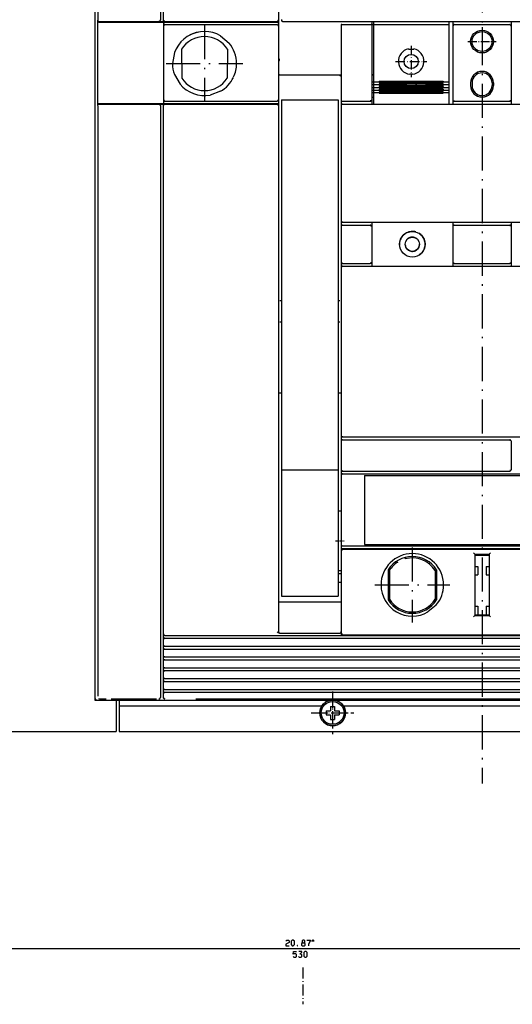
# Model space of a CAD drawing. Extents: x -1310 to 688, y 228 to 1473.
# Drawn here: x -377 to -204, y 830 to 1177 of the extents above; entities that cross this region are included whole.
import ezdxf

# ---------------------------------------------------------------- set-up
doc = ezdxf.new("R2010")
doc.units = 0
doc.linetypes.add('DASHDOT', pattern=[18.5, 12, -3, 0.5, -3])
doc.layers.get('0').update_dxf_attribs({"linetype": 'CONTINUOUS'})

msp = doc.modelspace()

# ---------------------------------------------------------------- linework, layer by layer
at = {"color": 7, "linetype": 'DASHDOT'}
for p, q in [((-214.6, 1357.54), (-214.6, 908.04)), ((-312.1, 1174.62), (-312.1, 1147.62)), ((-325.6, 1161.12), (-298.6, 1161.12)), ((-253, 1154.7), (-226, 1154.7)), ((-253, 1153.73), (-226, 1153.73)), ((-253, 1152.77), (-226, 1152.77)), ((-253, 1151.83), (-226, 1151.83)), ((-253, 1150.91), (-226, 1150.91)), ((-239.1, 991.07), (-239.1, 964.67)), ((-252.3, 977.87), (-225.9, 977.87))]:
    msp.add_line(p, q, dxfattribs=at)
at = {"color": 7}
for p, q in [((-350.6, 1297.37), (-350.6, 937.37)), ((-350.6, 1296.57), (-350.6, 938.17)), ((-349.6, 1214.65), (-349.6, 1176.37)), ((-327.6, 1197.59), (-327.6, 1176.37)), ((-349.71, 1176.37), (-349.71, 1146.37)), ((-349.7, 1175.17), (-349.7, 1147.57)), ((-346.7, 1175.67), (-326.5, 1175.67)), ((-326.5, 1175.67), (-286.1, 1175.67)), ((-326.5, 1174.37), (-326.5, 1148.37)), ((-326.1, 1175.87), (-286.6, 1175.87)), ((-326, 1174.87), (-286.6, 1174.87)), ((-286.1, 1174.37), (-286.1, 1148.37)), ((-284.6, 1175.87), (-103.1, 1175.87)), ((-264.1, 1174.67), (-264.1, 1148.37)), ((-253.35, 1174.67), (-253.35, 1148.37)), ((-252.75, 1174.87), (-226.25, 1174.87)), ((-252.75, 1173.41), (-252.75, 1150.07)), ((-226.25, 1173.41), (-226.25, 1150.07)), ((-224.85, 1174.37), (-224.85, 1148.37)), ((-204.35, 1174.37), (-204.35, 1148.37)), ((-285.6, 1157.17), (-264.1, 1157.17)), ((-250.75, 1154.97), (-228.25, 1154.97)), ((-250.75, 1154.44), (-228.25, 1154.44)), ((-250.75, 1154.01), (-228.25, 1154.01)), ((-250.75, 1153.47), (-228.25, 1153.47)), ((-250.75, 1153.06), (-228.25, 1153.06)), ((-250.75, 1152.54), (-228.25, 1152.54)), ((-250.75, 1152.12), (-228.25, 1152.12)), ((-250.75, 1151.61), (-228.25, 1151.61)), ((-250.75, 1151.2), (-228.25, 1151.2)), ((-250.75, 1150.68), (-228.25, 1150.68)), ((-349.6, 1146.26), (-349.6, 938.72)), ((-346.7, 1147.07), (-326.5, 1147.07)), ((-327.6, 1146.37), (-327.6, 938.61)), ((-326.6, 1146.37), (-326.6, 960.62)), ((-326.5, 1147.07), (-286.1, 1147.07)), ((-326.1, 1146.87), (-286.6, 1146.87)), ((-326, 1147.87), (-286.6, 1147.87)), ((-286.1, 1146.37), (-286.1, 961.37)), ((-285.1, 1148.37), (-265.1, 1148.37)), ((-285.1, 1147.37), (-285.1, 1018.37)), ((-265.1, 1147.37), (-265.1, 1018.37)), ((-264.1, 1146.37), (-264.1, 1105.87)), ((-263.6, 1146.87), (-103.1, 1146.87)), ((-253.35, 1105.36), (-227.17, 1105.36)), ((-241.61, 1105.37), (-204.35, 1105.36)), ((-204.35, 1105.36), (-175.85, 1105.36)), ((-264.1, 1089.37), (-264.1, 1030.37)), ((-253.35, 1089.86), (-224.85, 1089.86)), ((-224.85, 1089.87), (-204.35, 1089.87)), ((-204.35, 1089.86), (-175.85, 1089.86)), ((-263.6, 1029.87), (-103.1, 1029.87)), ((-263.6, 1028.87), (-204.85, 1028.87)), ((-285.1, 1018.37), (-265.1, 1018.37)), ((-285.1, 1018.37), (-285.1, 990.8)), ((-265.1, 1018.37), (-265.1, 990.8)), ((-263.6, 1017.87), (-204.85, 1017.87)), ((-264.1, 1016.37), (-264.1, 992.12)), ((-255.85, 1016.37), (-255.85, 992.12)), ((-255.85, 1016.37), (-175.85, 1016.37)), ((-255.84, 1016.87), (-175.86, 1016.87)), ((-263.61, 990.62), (-103.07, 990.62)), ((-263.6, 990.37), (-103.1, 990.37)), ((-255.85, 992.12), (-175.85, 992.12)), ((-255.84, 991.62), (-175.86, 991.62)), ((-264.1, 989.87), (-264.1, 961.37)), ((-217.1, 988.62), (-217.1, 967.12)), ((-212.1, 988.62), (-212.1, 967.12)), ((-285.1, 973.9), (-265.1, 973.9)), ((-285.6, 971.87), (-264.6, 971.87)), ((-326.1, 960.12), (-264.1, 960.12)), ((-326.1, 959.12), (-103.1, 959.12)), ((-285.75, 960.87), (-264.6, 960.87)), ((-264.1, 960.12), (-103.07, 960.12)), ((-263.6, 960.37), (-103.1, 960.37)), ((-326.1, 956.32), (-103.1, 956.32)), ((-326.1, 955.32), (-103.1, 955.32)), ((-326.1, 952.52), (-103.1, 952.52)), ((-326.1, 951.52), (-103.1, 951.52)), ((-326.1, 948.72), (-103.1, 948.72)), ((-326.1, 947.72), (-103.1, 947.72)), ((-326.1, 944.92), (-103.1, 944.92)), ((-326.1, 943.92), (-103.1, 943.92)), ((-326.1, 941.12), (-103.1, 941.12)), ((-326.1, 940.12), (-103.1, 940.12)), ((-342.1, 937.37), (-87.1, 937.37)), ((-342.1, 937.37), (-87.1, 937.37)), ((-342.1, 935.37), (-270.84, 935.37)), ((-315.13, 937.83), (-259.25, 937.85)), ((-263.36, 935.37), (-165.84, 935.37)), ((-259.25, 937.85), (-214.6, 937.85)), ((-214.6, 937.85), (-169.94, 937.85)), ((-532.6, 926.37), (-343.1, 926.37)), ((-342.1, 926.37), (-87.1, 926.37)), ((-342.1, 926.37), (-87.1, 926.37)), ((-542.6, 850.01), (-12.6, 850.01))]:
    msp.add_line(p, q, dxfattribs=at)
at = {"color": 7, "ltscale": 0.35}
for p, q in [((-326.6, 1190.37), (-326.6, 1176.37)), ((-286.1, 1190.37), (-286.1, 1176.37))]:
    msp.add_line(p, q, dxfattribs=at)
at = {"color": 7, "ltscale": 0.001471}
for p, q in [((-349.71, 1176.37), (-349.65, 1176.37)), ((-349.71, 1146.37), (-349.65, 1146.37))]:
    msp.add_line(p, q, dxfattribs=at)
at = {"color": 7, "ltscale": 0.001465}
for p, q in [((-349.21, 1175.87), (-349.15, 1175.87)), ((-349.21, 1146.87), (-349.15, 1146.87))]:
    msp.add_line(p, q, dxfattribs=at)
at = {"color": 7, "ltscale": 0.0625}
msp.add_line((-349.2, 1175.67), (-346.7, 1175.67), dxfattribs=at)
at = {"color": 7, "ltscale": 0.062489}
for p, q in [((-349.15, 1175.87), (-346.65, 1175.87)), ((-349.15, 1146.87), (-346.65, 1146.87))]:
    msp.add_line(p, q, dxfattribs=at)
at = {"color": 7, "ltscale": 0.004996}
for p, q in [((-346.91, 1175.87), (-346.91, 1175.67)), ((-346.84, 1175.87), (-346.84, 1175.67)), ((-326.6, 1175.87), (-326.6, 1175.67))]:
    msp.add_line(p, q, dxfattribs=at)
at = {"color": 7, "ltscale": 0.463928}
for p, q in [((-346.65, 1175.87), (-328.1, 1175.87)), ((-346.65, 1146.87), (-328.1, 1146.87))]:
    msp.add_line(p, q, dxfattribs=at)
at = {"color": 7, "ltscale": 0.007244}
msp.add_line((-327.85, 1176.01), (-328.1, 1175.87), dxfattribs=at)
at = {"color": 7, "ltscale": 0.0375}
for p, q in [((-328.1, 1175.87), (-326.6, 1175.87)), ((-286.1, 1176.37), (-286.1, 1174.87)), ((-253.35, 1148.37), (-253.35, 1146.87)), ((-204.35, 1148.37), (-204.35, 1146.87)), ((-264.1, 992.12), (-264.1, 990.62))]:
    msp.add_line(p, q, dxfattribs=at)
at = {"color": 7, "ltscale": 0.009394}
msp.add_line((-327.72, 1176.37), (-327.85, 1176.01), dxfattribs=at)
at = {"color": 7, "ltscale": 0.012503}
msp.add_line((-326.6, 1176.37), (-326.6, 1175.87), dxfattribs=at)
at = {"color": 7, "ltscale": 0.0125}
for p, q in [((-326.6, 1175.87), (-326.1, 1175.87)), ((-286.1, 1174.87), (-286.1, 1174.37)), ((-285.6, 1077.87), (-285.1, 1077.87)), ((-265.1, 1077.87), (-264.6, 1077.87)), ((-285.6, 1070.37), (-285.1, 1070.37)), ((-265.1, 1070.37), (-264.6, 1070.37)), ((-286.1, 1045.37), (-285.6, 1045.37)), ((-285.6, 1045.37), (-285.1, 1045.37)), ((-265.1, 1045.37), (-264.6, 1045.37)), ((-264.6, 1045.37), (-264.1, 1045.37)), ((-286.1, 971.87), (-285.6, 971.87)), ((-264.6, 971.87), (-264.1, 971.87)), ((-264.1, 960.62), (-264.1, 960.12))]:
    msp.add_line(p, q, dxfattribs=at)
at = {"color": 7, "ltscale": 0.032498}
for p, q in [((-326.5, 1175.67), (-326.5, 1174.37)), ((-286.1, 1148.37), (-286.1, 1147.07))]:
    msp.add_line(p, q, dxfattribs=at)
at = {"color": 7, "ltscale": 0.00912}
for p, q in [((-326.44, 1176.37), (-326.35, 1176.01)), ((-326.34, 1148.37), (-326.25, 1148.01))]:
    msp.add_line(p, q, dxfattribs=at)
at = {"color": 7, "ltscale": 0.009347}
for p, q in [((-326.25, 1174.72), (-326.37, 1174.37)), ((-326.35, 1146.72), (-326.47, 1146.37))]:
    msp.add_line(p, q, dxfattribs=at)
at = {"color": 7, "ltscale": 0.007375}
for p, q in [((-326.35, 1176.01), (-326.1, 1175.87)), ((-326.25, 1148.01), (-326, 1147.87)), ((-326.35, 960.26), (-326.1, 960.12))]:
    msp.add_line(p, q, dxfattribs=at)
at = {"color": 7, "ltscale": 0.007374}
msp.add_line((-326, 1174.87), (-326.25, 1174.72), dxfattribs=at)
at = {"color": 7, "ltscale": 0.007159}
msp.add_line((-286.35, 1176.01), (-286.6, 1175.87), dxfattribs=at)
at = {"color": 7, "ltscale": 0.012502}
msp.add_line((-286.6, 1175.87), (-286.1, 1175.87), dxfattribs=at)
at = {"color": 7, "ltscale": 0.007156}
for p, q in [((-286.6, 1174.87), (-286.35, 1174.72)), ((-286.6, 1146.87), (-286.35, 1146.72))]:
    msp.add_line(p, q, dxfattribs=at)
at = {"color": 7, "ltscale": 0.009428}
for p, q in [((-286.22, 1176.37), (-286.35, 1176.01)), ((-286.22, 1148.37), (-286.35, 1148.01))]:
    msp.add_line(p, q, dxfattribs=at)
at = {"color": 7, "ltscale": 0.009012}
for p, q in [((-286.35, 1174.72), (-286.28, 1174.37)), ((-286.35, 1146.72), (-286.28, 1146.37))]:
    msp.add_line(p, q, dxfattribs=at)
at = {"color": 7, "ltscale": 0.032501}
msp.add_line((-286.1, 1175.67), (-286.1, 1174.37), dxfattribs=at)
at = {"color": 7, "ltscale": 0.007501}
msp.add_line((-285.1, 1176.67), (-285.1, 1176.37), dxfattribs=at)
at = {"color": 7, "ltscale": 0.00535}
msp.add_line((-285.1, 1176.37), (-284.95, 1176.21), dxfattribs=at)
at = {"color": 7, "ltscale": 0.00351}
msp.add_line((-284.95, 1176.21), (-284.85, 1176.12), dxfattribs=at)
at = {"color": 7, "ltscale": 0.001222}
msp.add_line((-263.9, 1174.87), (-263.85, 1174.87), dxfattribs=at)
at = {"color": 7, "ltscale": 0.249899}
msp.add_line((-263.85, 1174.87), (-253.85, 1174.87), dxfattribs=at)
at = {"color": 7, "ltscale": 0.007629}
msp.add_line((-253.85, 1174.87), (-253.55, 1174.87), dxfattribs=at)
at = {"color": 7, "ltscale": 0.029996}
msp.add_line((-253.35, 1175.87), (-253.35, 1174.67), dxfattribs=at)
at = {"color": 7, "ltscale": 0.015}
for p, q in [((-253.35, 1174.87), (-252.75, 1174.87)), ((-253.35, 1149.37), (-252.75, 1149.37))]:
    msp.add_line(p, q, dxfattribs=at)
at = {"color": 7, "ltscale": 0.025}
for p, q in [((-252.75, 1175.87), (-252.75, 1174.87)), ((-226.25, 1175.87), (-226.25, 1174.87)), ((-218.6, 1154.37), (-218.6, 1153.37)), ((-218.1, 1154.37), (-218.1, 1153.37)), ((-211.1, 1154.37), (-211.1, 1153.37)), ((-210.6, 1154.37), (-210.6, 1153.37)), ((-285.1, 1148.37), (-285.1, 1147.37)), ((-265.1, 1148.37), (-265.1, 1147.37)), ((-265.1, 1003.87), (-264.1, 1003.87)), ((-217.1, 984.37), (-216.1, 984.37)), ((-213.1, 984.37), (-212.1, 984.37)), ((-265.1, 982.87), (-264.1, 982.87)), ((-265.1, 981.87), (-264.1, 981.87)), ((-217.1, 981.37), (-216.1, 981.37)), ((-213.1, 981.37), (-212.1, 981.37)), ((-265.1, 978.87), (-264.1, 978.87)), ((-217.1, 970.37), (-216.1, 970.37)), ((-213.1, 970.37), (-212.1, 970.37))]:
    msp.add_line(p, q, dxfattribs=at)
at = {"color": 7, "ltscale": 0.036539}
for p, q in [((-252.75, 1174.87), (-252.75, 1173.41)), ((-226.25, 1174.87), (-226.25, 1173.41))]:
    msp.add_line(p, q, dxfattribs=at)
at = {"color": 7, "ltscale": 0.037497}
for p, q in [((-224.85, 1175.87), (-224.85, 1174.37)), ((-204.35, 1175.87), (-204.35, 1174.37))]:
    msp.add_line(p, q, dxfattribs=at)
at = {"color": 7, "ltscale": 0.009393}
msp.add_line((-224.6, 1174.72), (-224.72, 1174.37), dxfattribs=at)
at = {"color": 7, "ltscale": 0.007254}
for p, q in [((-224.35, 1174.87), (-224.6, 1174.72)), ((-204.85, 1174.87), (-204.6, 1174.72))]:
    msp.add_line(p, q, dxfattribs=at)
at = {"color": 7, "ltscale": 0.4875}
for p, q in [((-224.35, 1174.87), (-204.85, 1174.87)), ((-224.35, 1147.87), (-204.85, 1147.87)), ((-224.35, 1104.37), (-204.85, 1104.37)), ((-224.35, 1090.87), (-204.85, 1090.87))]:
    msp.add_line(p, q, dxfattribs=at)
at = {"color": 7, "linetype": 'DASHDOT', "ltscale": 0.25}
msp.add_line((-214.6, 1173.87), (-214.6, 1163.87), dxfattribs=at)
at = {"color": 7, "ltscale": 0.009059}
msp.add_line((-204.6, 1174.72), (-204.52, 1174.37), dxfattribs=at)
at = {"color": 7, "ltscale": 0.097539}
msp.add_line((-306.47, 1170.86), (-303.5, 1168.33), dxfattribs=at)
at = {"color": 7, "ltscale": 0.165839}
msp.add_line((-286.1, 1169.17), (-286.1, 1162.53), dxfattribs=at)
at = {"color": 7, "linetype": 'DASHDOT', "ltscale": 0.275}
for p, q in [((-239.5, 1167.37), (-239.5, 1156.37)), ((-245, 1161.87), (-234, 1161.87)), ((-267.1, 938.37), (-267.1, 927.37)), ((-272.6, 932.87), (-261.6, 932.87))]:
    msp.add_line(p, q, dxfattribs=at)
at = {"color": 7, "linetype": 'DASHDOT', "ltscale": 0.249997}
msp.add_line((-219.6, 1168.87), (-209.6, 1168.87), dxfattribs=at)
at = {"color": 7, "linetype": 'DASHDOT', "ltscale": 0.225151}
msp.add_line((-219.1, 1168.87), (-210.09, 1168.87), dxfattribs=at)
at = {"color": 7, "ltscale": 0.097557}
msp.add_line((-322.64, 1164.96), (-323.35, 1161.12), dxfattribs=at)
at = {"color": 7, "ltscale": 0.254202}
for p, q in [((-320.15, 1166.16), (-320.1, 1155.99)), ((-304.05, 1166.16), (-304.1, 1155.99))]:
    msp.add_line(p, q, dxfattribs=at)
at = {"color": 7, "ltscale": 0.002153}
for p, q in [((-240.43, 1166.27), (-240.41, 1166.19)), ((-238.56, 1166.27), (-238.58, 1166.19))]:
    msp.add_line(p, q, dxfattribs=at)
at = {"color": 7, "ltscale": 0.045813}
msp.add_line((-240.41, 1166.19), (-238.58, 1166.19), dxfattribs=at)
at = {"color": 7, "ltscale": 0.012714}
msp.add_line((-285.59, 1162.53), (-286.1, 1162.53), dxfattribs=at)
at = {"color": 7, "ltscale": 0.097563}
msp.add_line((-322.67, 1157.27), (-320.69, 1153.9), dxfattribs=at)
at = {"color": 7, "ltscale": 0.020894}
msp.add_line((-252.75, 1157.37), (-253.35, 1156.79), dxfattribs=at)
at = {"color": 7, "ltscale": 0.001778}
for p, q in [((-240, 1157.47), (-240.01, 1157.4)), ((-239, 1157.47), (-238.99, 1157.4))]:
    msp.add_line(p, q, dxfattribs=at)
at = {"color": 7, "ltscale": 0.024987}
msp.add_line((-240, 1157.47), (-239, 1157.47), dxfattribs=at)
at = {"color": 7, "ltscale": 0.013287}
for p, q in [((-250.75, 1154.97), (-250.75, 1154.44)), ((-228.25, 1154.97), (-228.25, 1154.44))]:
    msp.add_line(p, q, dxfattribs=at)
at = {"color": 7, "ltscale": 0.013446}
for p, q in [((-250.75, 1154.01), (-250.75, 1153.47)), ((-228.25, 1154.01), (-228.25, 1153.47))]:
    msp.add_line(p, q, dxfattribs=at)
at = {"color": 7, "ltscale": 0.012994}
for p, q in [((-250.75, 1153.06), (-250.75, 1152.54)), ((-228.25, 1153.06), (-228.25, 1152.54))]:
    msp.add_line(p, q, dxfattribs=at)
at = {"color": 7, "ltscale": 0.097596}
msp.add_line((-306.48, 1151.39), (-310.14, 1150.04), dxfattribs=at)
at = {"color": 7, "ltscale": 0.034174}
for p, q in [((-252.75, 1150.07), (-252.75, 1148.7)), ((-226.25, 1150.07), (-226.25, 1148.7))]:
    msp.add_line(p, q, dxfattribs=at)
at = {"color": 7, "ltscale": 0.012839}
for p, q in [((-250.75, 1152.12), (-250.75, 1151.61)), ((-228.25, 1152.12), (-228.25, 1151.61))]:
    msp.add_line(p, q, dxfattribs=at)
at = {"color": 7, "ltscale": 0.013107}
for p, q in [((-250.75, 1151.2), (-250.75, 1150.68)), ((-228.25, 1151.2), (-228.25, 1150.68))]:
    msp.add_line(p, q, dxfattribs=at)
at = {"color": 7, "ltscale": 0.062499}
msp.add_line((-349.2, 1147.07), (-346.7, 1147.07), dxfattribs=at)
at = {"color": 7, "ltscale": 0.005005}
for p, q in [((-346.91, 1147.07), (-346.91, 1146.87)), ((-346.84, 1147.07), (-346.84, 1146.87)), ((-326.6, 1147.07), (-326.6, 1146.87))]:
    msp.add_line(p, q, dxfattribs=at)
at = {"color": 7, "ltscale": 0.007242}
msp.add_line((-328.1, 1146.87), (-327.85, 1146.72), dxfattribs=at)
at = {"color": 7, "ltscale": 0.05}
for p, q in [((-328.1, 1146.87), (-326.1, 1146.87)), ((-264.1, 1105.87), (-264.1, 1103.87)), ((-264.1, 1091.37), (-264.1, 1089.37)), ((-264.1, 1030.37), (-264.1, 1028.37)), ((-264.1, 1018.37), (-264.1, 1016.37)), ((-326.6, 960.62), (-326.6, 958.62)), ((-326.6, 956.82), (-326.6, 954.82)), ((-326.6, 953.02), (-326.6, 951.02)), ((-326.6, 949.22), (-326.6, 947.22)), ((-326.6, 945.42), (-326.6, 943.42)), ((-326.6, 941.62), (-326.6, 939.62)), ((-342.1, 937.37), (-342.1, 935.37))]:
    msp.add_line(p, q, dxfattribs=at)
at = {"color": 7, "ltscale": 0.009053}
msp.add_line((-327.85, 1146.72), (-327.77, 1146.37), dxfattribs=at)
at = {"color": 7, "ltscale": 0.032495}
msp.add_line((-326.5, 1148.37), (-326.5, 1147.07), dxfattribs=at)
at = {"color": 7, "ltscale": 0.007373}
msp.add_line((-326.1, 1146.87), (-326.35, 1146.72), dxfattribs=at)
at = {"color": 7, "ltscale": 0.007158}
msp.add_line((-286.35, 1148.01), (-286.6, 1147.87), dxfattribs=at)
at = {"color": 7, "ltscale": 0.017505}
msp.add_line((-286.1, 1147.07), (-286.1, 1146.37), dxfattribs=at)
at = {"color": 7, "ltscale": 0.00625}
for p, q in [((-264.1, 1148.37), (-264.1, 1148.12)), ((-252.6, 990.62), (-252.6, 990.37)), ((-241.6, 990.62), (-241.6, 990.37)), ((-252.6, 960.37), (-252.6, 960.12)), ((-241.6, 960.37), (-241.6, 960.12))]:
    msp.add_line(p, q, dxfattribs=at)
at = {"color": 7, "ltscale": 0.043753}
msp.add_line((-264.1, 1148.12), (-264.1, 1146.37), dxfattribs=at)
at = {"color": 7, "ltscale": 0.007172}
msp.add_line((-263.95, 1146.62), (-264.1, 1146.37), dxfattribs=at)
at = {"color": 7, "ltscale": 0.009304}
for p, q in [((-263.6, 1146.74), (-263.95, 1146.62)), ((-263.6, 1016.74), (-263.95, 1016.62))]:
    msp.add_line(p, q, dxfattribs=at)
at = {"color": 7, "ltscale": 0.25}
for p, q in [((-263.85, 1147.87), (-253.85, 1147.87)), ((-264.1, 1028.37), (-264.1, 1018.37)), ((-204.35, 1028.37), (-204.35, 1018.37))]:
    msp.add_line(p, q, dxfattribs=at)
at = {"color": 7, "ltscale": 0.000135}
for p, q in [((-263.6, 1146.87), (-263.6, 1146.87)), ((-263.6, 1104.37), (-263.6, 1104.37)), ((-263.6, 1089.87), (-263.6, 1089.87)), ((-263.6, 1028.87), (-263.6, 1028.87)), ((-263.6, 1016.87), (-263.6, 1016.87))]:
    msp.add_line(p, q, dxfattribs=at)
at = {"color": 7, "ltscale": 0.009462}
for p, q in [((-253.5, 1148.12), (-253.85, 1147.99)), ((-253.5, 1091.12), (-253.85, 1090.99))]:
    msp.add_line(p, q, dxfattribs=at)
at = {"color": 7, "ltscale": 0.007302}
for p, q in [((-253.35, 1148.37), (-253.5, 1148.12)), ((-253.5, 1104.12), (-253.35, 1103.87)), ((-253.35, 1091.37), (-253.5, 1091.12)), ((-263.85, 960.51), (-263.6, 960.37))]:
    msp.add_line(p, q, dxfattribs=at)
at = {"color": 7, "ltscale": 0.045822}
for p, q in [((-252.75, 1148.7), (-252.75, 1146.87)), ((-226.25, 1148.7), (-226.25, 1146.87))]:
    msp.add_line(p, q, dxfattribs=at)
at = {"color": 7, "ltscale": 0.007229}
for p, q in [((-224.85, 1148.37), (-224.7, 1148.12)), ((-204.35, 1148.37), (-204.49, 1148.12)), ((-224.7, 1104.12), (-224.85, 1103.87)), ((-204.49, 1104.12), (-204.35, 1103.87)), ((-224.85, 1091.37), (-224.7, 1091.12)), ((-204.35, 1091.37), (-204.49, 1091.12)), ((-204.49, 1028.62), (-204.35, 1028.37)), ((-204.35, 1018.37), (-204.49, 1018.12))]:
    msp.add_line(p, q, dxfattribs=at)
at = {"color": 7, "ltscale": 0.037503}
msp.add_line((-224.85, 1148.37), (-224.85, 1146.87), dxfattribs=at)
at = {"color": 7, "ltscale": 0.009029}
for p, q in [((-224.7, 1148.12), (-224.35, 1148.04)), ((-224.7, 1091.12), (-224.35, 1091.04)), ((-204.49, 1018.12), (-204.85, 1018.04))]:
    msp.add_line(p, q, dxfattribs=at)
at = {"color": 7, "ltscale": 0.009374}
for p, q in [((-204.49, 1148.12), (-204.85, 1147.99)), ((-204.49, 1091.12), (-204.85, 1090.99))]:
    msp.add_line(p, q, dxfattribs=at)
at = {"color": 7, "ltscale": 0.00717}
for p, q in [((-264.1, 1105.87), (-263.95, 1105.62)), ((-263.95, 1104.12), (-264.1, 1103.87)), ((-264.1, 1091.37), (-263.95, 1091.12)), ((-263.95, 1089.62), (-264.1, 1089.37)), ((-264.1, 1030.37), (-263.95, 1030.12)), ((-263.95, 1028.62), (-264.1, 1028.37)), ((-264.1, 1018.37), (-263.95, 1018.12))]:
    msp.add_line(p, q, dxfattribs=at)
at = {"color": 7, "ltscale": 0.008932}
for p, q in [((-263.95, 1105.62), (-263.61, 1105.54)), ((-263.95, 1091.12), (-263.61, 1091.04)), ((-263.95, 1030.12), (-263.61, 1030.04)), ((-263.95, 1018.12), (-263.61, 1018.04))]:
    msp.add_line(p, q, dxfattribs=at)
at = {"color": 7, "ltscale": 0.009305}
for p, q in [((-263.6, 1104.24), (-263.95, 1104.12)), ((-263.6, 1089.74), (-263.95, 1089.62)), ((-263.6, 1028.74), (-263.95, 1028.62))]:
    msp.add_line(p, q, dxfattribs=at)
at = {"color": 7, "ltscale": 0.25625}
for p, q in [((-263.6, 1105.37), (-253.35, 1105.36)), ((-263.6, 1089.87), (-253.35, 1089.87))]:
    msp.add_line(p, q, dxfattribs=at)
at = {"color": 7, "ltscale": 6.7e-05}
for p, q in [((-263.6, 1105.37), (-263.6, 1105.37)), ((-263.6, 1090.87), (-263.6, 1090.87)), ((-263.6, 1029.87), (-263.6, 1029.87)), ((-263.6, 1017.87), (-263.6, 1017.87))]:
    msp.add_line(p, q, dxfattribs=at)
at = {"color": 7, "ltscale": 0.24375}
for p, q in [((-263.6, 1104.37), (-253.85, 1104.37)), ((-263.6, 1090.87), (-253.85, 1090.87))]:
    msp.add_line(p, q, dxfattribs=at)
at = {"color": 7, "ltscale": 0.012113}
msp.add_line((-263.19, 1104.37), (-262.7, 1104.37), dxfattribs=at)
at = {"color": 7, "ltscale": 0.009152}
msp.add_line((-253.85, 1104.2), (-253.5, 1104.12), dxfattribs=at)
at = {"color": 7, "ltscale": 0.037421}
for p, q in [((-253.35, 1105.36), (-253.35, 1103.87)), ((-204.35, 1105.36), (-204.35, 1103.87))]:
    msp.add_line(p, q, dxfattribs=at)
at = {"color": 7, "ltscale": 0.037466}
msp.add_line((-224.85, 1105.37), (-224.85, 1103.87), dxfattribs=at)
at = {"color": 7, "ltscale": 0.009375}
for p, q in [((-224.35, 1104.24), (-224.7, 1104.12)), ((-204.85, 1028.74), (-204.49, 1028.62))]:
    msp.add_line(p, q, dxfattribs=at)
at = {"color": 7, "ltscale": 0.00903}
msp.add_line((-204.85, 1104.2), (-204.49, 1104.12), dxfattribs=at)
at = {"color": 7, "ltscale": 0.3125}
for p, q in [((-264.1, 1103.87), (-264.1, 1091.37)), ((-253.35, 1103.87), (-253.35, 1091.37)), ((-224.85, 1103.87), (-224.85, 1091.37)), ((-204.35, 1103.87), (-204.35, 1091.37))]:
    msp.add_line(p, q, dxfattribs=at)
at = {"color": 7, "ltscale": 0.009298}
msp.add_line((-243.6, 1097.61), (-243.58, 1097.24), dxfattribs=at)
at = {"color": 7, "ltscale": 4.3e-05}
msp.add_line((-235.97, 1100.62), (-235.97, 1100.62), dxfattribs=at)
at = {"color": 7, "ltscale": 0.037552}
for p, q in [((-253.35, 1091.37), (-253.35, 1089.87)), ((-204.35, 1091.37), (-204.35, 1089.87))]:
    msp.add_line(p, q, dxfattribs=at)
at = {"color": 7, "ltscale": 0.037564}
msp.add_line((-224.85, 1091.37), (-224.85, 1089.87), dxfattribs=at)
at = {"color": 7, "ltscale": 0.007171}
msp.add_line((-263.95, 1016.62), (-264.1, 1016.37), dxfattribs=at)
at = {"color": 7, "ltscale": 0.193976}
msp.add_line((-263.6, 1016.87), (-255.84, 1016.87), dxfattribs=at)
at = {"color": 7, "linetype": 'DASHDOT', "ltscale": 0.075}
msp.add_line((-266.1, 993.37), (-263.1, 993.37), dxfattribs=at)
at = {"color": 7, "ltscale": 0.422383}
for p, q in [((-285.1, 990.8), (-285.1, 973.9)), ((-265.1, 990.8), (-265.1, 973.9))]:
    msp.add_line(p, q, dxfattribs=at)
at = {"color": 7, "ltscale": 0.010142}
msp.add_line((-264.1, 992.12), (-263.93, 991.75), dxfattribs=at)
at = {"color": 7, "ltscale": 0.0075}
for p, q in [((-264.1, 990.62), (-264.1, 990.32)), ((-327.6, 938.61), (-327.6, 938.31))]:
    msp.add_line(p, q, dxfattribs=at)
at = {"color": 7, "ltscale": 0.012231}
msp.add_line((-264.1, 990.62), (-263.61, 990.62), dxfattribs=at)
at = {"color": 7, "ltscale": 0.01125}
msp.add_line((-264.1, 990.32), (-264.1, 989.87), dxfattribs=at)
at = {"color": 7, "ltscale": 0.009373}
msp.add_line((-263.85, 990.22), (-263.97, 989.87), dxfattribs=at)
at = {"color": 7, "ltscale": 0.007301}
msp.add_line((-263.6, 990.37), (-263.85, 990.22), dxfattribs=at)
at = {"color": 7, "ltscale": 0.194027}
msp.add_line((-263.6, 991.62), (-255.84, 991.62), dxfattribs=at)
at = {"color": 7, "ltscale": 0.009521}
msp.add_line((-241.6, 987.41), (-241.6, 987.03), dxfattribs=at)
at = {"color": 7, "ltscale": 0.125}
for p, q in [((-217.1, 988.62), (-212.1, 988.62)), ((-217.1, 988.37), (-212.1, 988.37)), ((-217.1, 967.37), (-212.1, 967.37)), ((-217.1, 967.12), (-212.1, 967.12))]:
    msp.add_line(p, q, dxfattribs=at)
at = {"color": 7, "ltscale": 0.263383}
msp.add_line((-247.6, 983.14), (-247.6, 972.6), dxfattribs=at)
at = {"color": 7, "ltscale": 0.018584}
msp.add_line((-244.96, 985.87), (-244.22, 985.87), dxfattribs=at)
at = {"color": 7, "ltscale": 0.263399}
msp.add_line((-230.6, 983.14), (-230.6, 972.6), dxfattribs=at)
at = {"color": 7, "ltscale": 0.075}
for p, q in [((-216.1, 984.37), (-216.1, 981.37)), ((-213.1, 984.37), (-213.1, 981.37)), ((-216.1, 970.37), (-216.1, 967.37)), ((-213.1, 970.37), (-213.1, 967.37))]:
    msp.add_line(p, q, dxfattribs=at)
at = {"color": 7, "ltscale": 0.252228}
for p, q in [((-247.15, 982.91), (-247.15, 972.82)), ((-231.05, 982.91), (-231.05, 972.82))]:
    msp.add_line(p, q, dxfattribs=at)
at = {"color": 7, "ltscale": 0.095053}
msp.add_line((-230.68, 970.78), (-233.6, 968.34), dxfattribs=at)
at = {"color": 7, "ltscale": 0.017689}
for p, q in [((-217.1, 967.12), (-217.6, 966.62)), ((-212.1, 967.12), (-211.6, 966.62))]:
    msp.add_line(p, q, dxfattribs=at)
at = {"color": 7, "ltscale": 0.00708}
for p, q in [((-326.46, 958.86), (-326.6, 958.62)), ((-326.6, 945.42), (-326.46, 945.17)), ((-326.46, 939.86), (-326.6, 939.62))]:
    msp.add_line(p, q, dxfattribs=at)
at = {"color": 7, "ltscale": 0.009344}
msp.add_line((-326.47, 960.62), (-326.35, 960.26), dxfattribs=at)
at = {"color": 7, "ltscale": 0.008774}
for p, q in [((-326.12, 958.95), (-326.46, 958.86)), ((-326.12, 943.75), (-326.46, 943.66))]:
    msp.add_line(p, q, dxfattribs=at)
at = {"color": 7, "ltscale": 0.000306}
for p, q in [((-326.11, 960.12), (-326.1, 960.12)), ((-326.11, 959.12), (-326.1, 959.12)), ((-326.11, 956.32), (-326.1, 956.32)), ((-326.11, 955.32), (-326.1, 955.32)), ((-326.11, 952.52), (-326.1, 952.52)), ((-326.11, 951.52), (-326.1, 951.52)), ((-326.11, 948.72), (-326.1, 948.72)), ((-326.11, 947.72), (-326.1, 947.72)), ((-326.11, 944.92), (-326.1, 944.92)), ((-326.11, 943.92), (-326.1, 943.92)), ((-326.11, 941.12), (-326.1, 941.12)), ((-326.11, 940.12), (-326.1, 940.12))]:
    msp.add_line(p, q, dxfattribs=at)
at = {"color": 7, "ltscale": 0.004483}
msp.add_line((-286.1, 961.37), (-285.95, 961.26), dxfattribs=at)
at = {"color": 7, "ltscale": 0.004485}
msp.add_line((-285.95, 961.26), (-285.85, 961.12), dxfattribs=at)
at = {"color": 7, "ltscale": 0.011155}
msp.add_line((-264.1, 961.49), (-264.35, 961.12), dxfattribs=at)
at = {"color": 7, "ltscale": 0.01875}
msp.add_line((-264.1, 961.37), (-264.1, 960.62), dxfattribs=at)
at = {"color": 7, "ltscale": 0.00908}
msp.add_line((-263.93, 960.87), (-263.85, 960.51), dxfattribs=at)
at = {"color": 7, "ltscale": 0.045}
for p, q in [((-326.6, 958.62), (-326.6, 956.82)), ((-326.6, 954.82), (-326.6, 953.02)), ((-326.6, 951.02), (-326.6, 949.22)), ((-326.6, 947.22), (-326.6, 945.42))]:
    msp.add_line(p, q, dxfattribs=at)
at = {"color": 7, "ltscale": 0.007079}
for p, q in [((-326.6, 956.82), (-326.46, 956.57)), ((-326.46, 955.06), (-326.6, 954.82)), ((-326.6, 953.02), (-326.46, 952.77)), ((-326.46, 951.26), (-326.6, 951.02)), ((-326.6, 949.22), (-326.46, 948.97)), ((-326.46, 947.46), (-326.6, 947.22)), ((-326.46, 943.66), (-326.6, 943.42)), ((-326.6, 941.62), (-326.46, 941.37))]:
    msp.add_line(p, q, dxfattribs=at)
at = {"color": 7, "ltscale": 0.009193}
for p, q in [((-326.46, 956.57), (-326.11, 956.44)), ((-326.46, 952.77), (-326.11, 952.64)), ((-326.46, 948.97), (-326.11, 948.84))]:
    msp.add_line(p, q, dxfattribs=at)
at = {"color": 7, "ltscale": 0.008775}
for p, q in [((-326.12, 955.15), (-326.46, 955.06)), ((-326.12, 951.35), (-326.46, 951.26)), ((-326.12, 947.55), (-326.46, 947.46)), ((-326.12, 939.95), (-326.46, 939.86))]:
    msp.add_line(p, q, dxfattribs=at)
at = {"color": 7, "ltscale": 0.009192}
for p, q in [((-326.46, 945.17), (-326.11, 945.04)), ((-326.46, 941.37), (-326.11, 941.24))]:
    msp.add_line(p, q, dxfattribs=at)
at = {"color": 7, "ltscale": 0.045001}
msp.add_line((-326.6, 943.42), (-326.6, 941.62), dxfattribs=at)
at = {"color": 7, "ltscale": 0.003427}
msp.add_line((-327.74, 938.15), (-327.85, 938.06), dxfattribs=at)
at = {"color": 7, "ltscale": 0.005426}
msp.add_line((-327.6, 938.31), (-327.74, 938.15), dxfattribs=at)
at = {"color": 7, "ltscale": 9.8e-05}
msp.add_line((-327.6, 938.31), (-327.6, 938.31), dxfattribs=at)
at = {"color": 7, "ltscale": 0.032376}
msp.add_line((-326.6, 939.62), (-326.6, 938.32), dxfattribs=at)
at = {"color": 7, "ltscale": 0.000435}
msp.add_line((-326.6, 938.32), (-326.6, 938.31), dxfattribs=at)
at = {"color": 7, "ltscale": 0.009326}
msp.add_line((-326.47, 938.32), (-326.35, 937.97), dxfattribs=at)
at = {"color": 7, "ltscale": 0.007371}
msp.add_line((-326.35, 937.97), (-326.1, 937.82), dxfattribs=at)
at = {"color": 7, "linetype": 'DASHDOT', "ltscale": 0.374998}
msp.add_line((-267.1, 940.37), (-267.1, 925.37), dxfattribs=at)
at = {"color": 7, "ltscale": 0.2125}
msp.add_line((-350.6, 937.37), (-342.1, 937.37), dxfattribs=at)
at = {"color": 7, "ltscale": 0.1925}
msp.add_line((-349.8, 937.37), (-342.1, 937.37), dxfattribs=at)
at = {"color": 7, "ltscale": 0.009472}
msp.add_line((-349.32, 937.94), (-348.96, 937.82), dxfattribs=at)
at = {"color": 7, "ltscale": 0.003845}
msp.add_line((-348.96, 937.82), (-348.81, 937.81), dxfattribs=at)
at = {"color": 7, "ltscale": 0.053827}
msp.add_line((-348.81, 937.81), (-346.65, 937.82), dxfattribs=at)
at = {"color": 7, "ltscale": 0.398039}
msp.add_line((-344.9, 937.82), (-328.98, 937.82), dxfattribs=at)
at = {"color": 7, "ltscale": 0.275}
for p, q in [((-343.1, 937.37), (-343.1, 926.37)), ((-342.1, 937.37), (-342.1, 926.37))]:
    msp.add_line(p, q, dxfattribs=at)
at = {"color": 7, "ltscale": 0.225}
msp.add_line((-342.1, 935.37), (-342.1, 926.37), dxfattribs=at)
at = {"color": 7, "ltscale": 0.000151}
msp.add_line((-328.1, 937.81), (-328.1, 937.8), dxfattribs=at)
at = {"color": 7, "ltscale": 0.00049}
msp.add_line((-326.1, 937.82), (-326.1, 937.8), dxfattribs=at)
at = {"color": 7, "ltscale": 0.040001}
for p, q in [((-267.8, 935.17), (-267.8, 933.57)), ((-267.8, 935.17), (-267.8, 933.57)), ((-266.4, 935.17), (-266.4, 933.57)), ((-266.4, 935.17), (-266.4, 933.57)), ((-267.8, 932.17), (-267.8, 930.57)), ((-267.8, 932.17), (-267.8, 930.57)), ((-266.4, 932.17), (-266.4, 930.57)), ((-266.4, 932.17), (-266.4, 930.57))]:
    msp.add_line(p, q, dxfattribs=at)
at = {"color": 7, "ltscale": 0.035001}
for p, q in [((-267.8, 935.17), (-266.4, 935.17)), ((-267.8, 935.17), (-266.4, 935.17)), ((-267.8, 930.57), (-266.4, 930.57)), ((-267.8, 930.57), (-266.4, 930.57))]:
    msp.add_line(p, q, dxfattribs=at)
at = {"color": 7, "linetype": 'DASHDOT', "ltscale": 0.374999}
msp.add_line((-274.6, 932.87), (-259.6, 932.87), dxfattribs=at)
msp.add_line((-274.6, 932.87), (-259.6, 932.87), dxfattribs=at)
at = {"color": 7, "ltscale": 0.039999}
for p, q in [((-269.4, 933.57), (-267.8, 933.57)), ((-269.4, 933.57), (-267.8, 933.57)), ((-269.4, 932.17), (-267.8, 932.17)), ((-269.4, 932.17), (-267.8, 932.17)), ((-266.4, 933.57), (-264.8, 933.57)), ((-266.4, 933.57), (-264.8, 933.57)), ((-266.4, 932.17), (-264.8, 932.17)), ((-266.4, 932.17), (-264.8, 932.17))]:
    msp.add_line(p, q, dxfattribs=at)
at = {"color": 7, "ltscale": 0.034999}
for p, q in [((-269.4, 933.57), (-269.4, 932.17)), ((-269.4, 933.57), (-269.4, 932.17)), ((-264.8, 933.57), (-264.8, 932.17)), ((-264.8, 933.57), (-264.8, 932.17))]:
    msp.add_line(p, q, dxfattribs=at)
at = {"color": 7, "linetype": 'DASHDOT', "ltscale": 0.323166}
msp.add_line((-277.6, 843.36), (-277.6, 830.43), dxfattribs=at)
at = {"color": 7}
for points in [[(-349.71, 1176.37), (-349.69, 1176.23), (-349.63, 1176.09), (-349.54, 1175.99), (-349.42, 1175.91), (-349.21, 1175.87)], [(-349.65, 1176.37), (-349.63, 1176.23), (-349.57, 1176.09), (-349.48, 1175.99), (-349.36, 1175.91), (-349.15, 1175.87)], [(-285.6, 1162.53), (-285.72, 1162.5), (-285.82, 1162.43), (-285.91, 1162.32), (-286.06, 1161.97), (-286.1, 1161.65)], [(-264.6, 1156.67), (-264.27, 1157), (-264.1, 1157.17)], [(-349.21, 1146.87), (-349.36, 1146.85), (-349.49, 1146.79), (-349.59, 1146.69), (-349.67, 1146.57), (-349.71, 1146.37)], [(-349.15, 1146.87), (-349.3, 1146.85), (-349.43, 1146.79), (-349.53, 1146.69), (-349.61, 1146.57), (-349.65, 1146.37)], [(-237.86, 1101.94), (-238.27, 1102.04), (-238.69, 1102.1), (-239.12, 1102.11), (-239.54, 1102.09), (-239.96, 1102.03), (-240.38, 1101.93), (-240.78, 1101.79), (-241.16, 1101.61), (-241.53, 1101.4), (-241.88, 1101.15), (-242.2, 1100.87), (-242.49, 1100.57), (-242.76, 1100.23), (-242.99, 1099.88), (-243.18, 1099.5), (-243.34, 1099.11), (-243.46, 1098.7), (-243.55, 1098.28), (-243.6, 1097.62)], [(-234.6, 1097.62), (-234.62, 1098.04), (-234.68, 1098.46), (-234.78, 1098.87), (-234.92, 1099.28), (-235.09, 1099.66), (-235.3, 1100.03), (-235.55, 1100.38), (-235.82, 1100.7), (-236.13, 1101), (-236.46, 1101.26), (-236.84, 1101.51)], [(-241.59, 1097.4), (-241.54, 1097.09), (-241.46, 1096.78), (-241.33, 1096.49), (-241.17, 1096.22), (-240.98, 1095.97), (-240.75, 1095.74), (-240.5, 1095.55), (-240.23, 1095.39), (-239.94, 1095.26), (-239.63, 1095.17), (-239.32, 1095.12), (-239, 1095.12), (-238.69, 1095.15), (-238.38, 1095.22), (-238.08, 1095.33), (-237.8, 1095.48), (-237.54, 1095.66), (-237.3, 1095.87), (-237.1, 1096.11), (-236.92, 1096.38), (-236.79, 1096.66), (-236.68, 1096.96), (-236.62, 1097.28), (-236.6, 1097.59), (-236.6, 1097.61)], [(-237.09, 1099.11), (-237.3, 1099.35), (-237.53, 1099.56), (-237.79, 1099.75), (-238.07, 1099.89), (-238.37, 1100.01), (-238.68, 1100.08), (-238.99, 1100.11), (-239.31, 1100.1), (-239.63, 1100.06), (-239.93, 1099.97), (-240.22, 1099.85), (-240.5, 1099.69), (-240.75, 1099.49), (-240.97, 1099.27), (-241.12, 1099.08)], [(-236.85, 1093.72), (-236.49, 1093.95), (-236.16, 1094.21), (-235.85, 1094.5), (-235.57, 1094.82), (-235.32, 1095.17), (-235.11, 1095.53), (-234.93, 1095.92), (-234.79, 1096.32), (-234.68, 1096.73), (-234.62, 1097.15), (-234.6, 1097.61)], [(-285.75, 960.87), (-285.91, 960.89), (-286.23, 961.03), (-286.59, 961.35), (-286.61, 961.37)], [(-350.6, 938.17), (-350.58, 937.99), (-350.52, 937.82), (-350.42, 937.67), (-350.29, 937.54), (-350.14, 937.44), (-349.8, 937.37)], [(-326.6, 938.32), (-326.58, 938.19), (-326.53, 938.07)], [(-328.1, 937.81), (-327.96, 937.83), (-327.74, 937.96)], [(-283.58, 852.61), (-283.18, 853.01), (-282.65, 853.01), (-282.38, 852.74), (-282.38, 852.21), (-283.58, 851.54), (-283.58, 851.01), (-282.38, 851.01)], [(-277.71, 852.08), (-277.05, 852.08), (-276.91, 852.34), (-276.91, 852.74), (-277.18, 853.01), (-277.58, 853.01), (-277.85, 852.74), (-277.85, 852.34), (-277.71, 852.08), (-277.98, 851.81), (-277.98, 851.28), (-277.71, 851.01), (-277.05, 851.01), (-276.78, 851.28), (-276.78, 851.81), (-277.05, 852.08)], [(-276.11, 853.01), (-274.91, 853.01), (-275.58, 851.41), (-275.58, 851.01)], [(-280.98, 847.28), (-280.71, 847.01), (-280.05, 847.01), (-279.78, 847.28), (-279.78, 847.94), (-280.05, 848.21), (-280.71, 848.21), (-280.98, 848.01), (-280.85, 849.01), (-279.78, 849.01)], [(-279.11, 847.28), (-278.85, 847.01), (-278.18, 847.01), (-277.91, 847.28), (-277.91, 847.81), (-278.18, 848.08), (-278.58, 848.08), (-277.91, 848.74), (-277.91, 849.01), (-278.98, 849.01)]]:
    msp.add_lwpolyline(points, dxfattribs=at)
for points in [[(-281.71, 851.41), (-281.31, 851.01), (-280.91, 851.01), (-280.51, 851.41), (-280.51, 852.61), (-280.91, 853.01), (-281.31, 853.01), (-281.71, 852.61)], [(-274.31, 852.48), (-274.18, 853.01), (-274.31, 853.01)], [(-273.78, 852.48), (-273.65, 853.01), (-273.78, 853.01)], [(-279.58, 851.14), (-279.58, 851.01), (-279.45, 851.01), (-279.45, 851.14)], [(-277.25, 847.41), (-276.85, 847.01), (-276.45, 847.01), (-276.05, 847.41), (-276.05, 848.61), (-276.45, 849.01), (-276.85, 849.01), (-277.25, 848.61)]]:
    msp.add_lwpolyline(points, close=True, dxfattribs=at)
for centre, radius in [((-214.6, 1168.87), 4), ((-214.6, 1168.87), 3.5), ((-239.5, 1161.87), 2.5), ((-239.1, 1097.61), 4.5), ((-239.1, 1097.61), 2.5), ((-267.1, 932.87), 4.5), ((-267.1, 932.87), 4), ((-267.1, 932.87), 4)]:
    msp.add_circle(centre, radius, dxfattribs=at)
for centre, radius, start, end in [((-349.2, 1175.17), 0.5, 89.9994, 180.0006), ((-328.1, 1176.37), 0.5, 270, 286.9129), ((-328.1, 1176.37), 0.5, 320.6813, 0), ((-326.1, 1176.37), 0.5, 180, 215.1374), ((-326, 1174.37), 0.5, 142.1718, 179.9867), ((-326, 1174.37), 0.5, 90.0008, 106.4884), ((-286.6, 1174.37), 0.5, 69.1777, 90.0032), ((-286.6, 1174.37), 0.5, 359.9956, 47.5409), ((-286.6, 1176.37), 0.5, 327.3871, 0.0006), ((-284.6, 1176.37), 0.5, 180.0023, 262.2974), ((-263.9, 1174.67), 0.2, 89.9994, 180.0006), ((-253.55, 1174.67), 0.2, 359.825, 90.174), ((-224.35, 1174.37), 0.5, 138.7443, 180.0043), ((-224.35, 1174.37), 0.5, 89.9968, 110.3673), ((-204.85, 1174.37), 0.5, 69.6327, 90.0032), ((-204.85, 1174.37), 0.5, 359.9957, 45.5867), ((-312.1, 1161.12), 11.25, 99.9915, 160.0015), ((-312.1, 1161.12), 9.5, 32.0733, 147.9267), ((-312.1, 1161.12), 11.25, 59.9996, 120), ((-312.1, 1161.12), 11.25, 359.9996, 39.9995), ((-239.5, 1161.87), 4.5, 101.9808, 263.521), ((-239.5, 1161.87), 4.5, 276.479, 78.0192), ((-312.1, 1161.12), 11.25, 180.001, 200.0008), ((-312.1, 1161.12), 11.25, 335.2895, 0.0013), ((-312.1, 1161.12), 11.25, 299.9968, 334.424), ((-285.6, 1156.67), 0.5, 90, 180), ((-214.6, 1154.37), 4, 0, 180), ((-214.6, 1154.37), 3.5, 0, 180), ((-312.1, 1161.12), 11.25, 220.0004, 279.9992), ((-312.1, 1161.12), 9.5, 212.637, 327.363), ((-214.6, 1153.37), 4, 180, 360), ((-214.6, 1153.37), 3.5, 180, 360), ((-349.2, 1147.57), 0.5, 180, 270.0027), ((-328.1, 1146.37), 0.5, 73.0871, 90), ((-328.1, 1146.37), 0.5, 0, 44.2808), ((-326.1, 1146.37), 0.5, 142.233, 180), ((-326, 1148.37), 0.5, 180.0131, 221.3635), ((-326.1, 1146.37), 0.5, 90, 106.3966), ((-326, 1148.37), 0.5, 253.5116, 269.9993), ((-286.6, 1148.37), 0.5, 270.0007, 287.3517), ((-286.6, 1146.37), 0.5, 72.648, 89.9991), ((-286.6, 1146.37), 0.5, 0.0008, 46.105), ((-286.6, 1148.37), 0.5, 319.5615, 359.999), ((-263.85, 1148.12), 0.25, 180, 270), ((-263.6, 1146.37), 0.5, 90.6182, 122.5277), ((-263.6, 1146.37), 0.5, 89.9994, 121.6712), ((-253.85, 1148.37), 0.5, 269.9995, 310.8456), ((-224.35, 1148.37), 0.5, 225.5912, 270.0005), ((-204.85, 1148.37), 0.5, 269.9995, 310.8047), ((-263.6, 1105.87), 0.5, 231.4367, 269.6898), ((-263.6, 1105.87), 0.5, 231.7222, 270), ((-263.6, 1103.87), 0.5, 90.6186, 122.5282), ((-263.6, 1103.87), 0.5, 89.9994, 121.6712), ((-253.85, 1103.87), 0.5, 44.5205, 89.9996), ((-224.35, 1103.87), 0.5, 89.9968, 132.5369), ((-204.85, 1103.87), 0.5, 44.3617, 90.0032), ((-263.6, 1091.37), 0.5, 231.4363, 269.6894), ((-263.6, 1091.37), 0.5, 231.7222, 270), ((-253.85, 1091.37), 0.5, 269.9968, 312.5356), ((-224.35, 1091.37), 0.5, 224.3617, 270.0032), ((-204.85, 1091.37), 0.5, 269.9968, 312.5369), ((-263.6, 1089.37), 0.5, 90.6182, 122.5277), ((-263.6, 1089.37), 0.5, 89.9994, 121.6712), ((-263.6, 1030.37), 0.5, 231.4367, 269.6898), ((-263.6, 1030.37), 0.5, 231.7222, 270), ((-263.6, 1028.37), 0.5, 90.6182, 122.5277), ((-263.6, 1028.37), 0.5, 89.9994, 121.6712), ((-204.85, 1028.37), 0.5, 47.4701, 89.9993), ((-263.6, 1018.37), 0.5, 231.4363, 269.6894), ((-263.6, 1018.37), 0.5, 231.7222, 270), ((-204.85, 1018.37), 0.5, 270.0007, 315.6327), ((-263.6, 1016.37), 0.5, 90.6182, 122.5277), ((-263.6, 1016.37), 0.5, 89.9994, 121.6712), ((-263.6, 989.87), 0.5, 148.6196, 180.0006), ((-263.6, 992.12), 0.5, 227.8703, 269.6607), ((-239.1, 977.87), 11, 0, 180), ((-239.1, 977.87), 10, 31.7913, 148.2102), ((-239.1, 977.87), 9.5, 32.0734, 105.2575), ((-136.46, 1069.88), 114.48, 224.8695, 225.2236), ((-294.05, 1071.2), 116.34, 314.7794, 315.1279), ((-239.1, 977.87), 9.5, 122.6369, 147.9266), ((-239.1, 977.87), 11, 180, 300), ((-239.1, 977.87), 11, 320, 0), ((-239.1, 977.87), 10, 211.7854, 328.2132), ((-239.1, 977.87), 9.5, 212.0734, 327.9266), ((-326.1, 960.62), 0.5, 180.008, 211.9626), ((-326.1, 958.62), 0.5, 91.4033, 129.5778), ((-326.1, 958.62), 0.5, 90, 128.2502), ((-326.1, 960.62), 0.5, 266.7267, 268.5967), ((-285.6, 961.37), 0.5, 180, 270), ((-264.6, 961.37), 0.5, 269.9936, 360.0071), ((-263.6, 960.87), 0.5, 180, 216.9322), ((-326.1, 954.82), 0.5, 91.4033, 129.5778), ((-326.1, 954.82), 0.5, 90, 128.2502), ((-326.1, 956.82), 0.5, 236.7281, 268.5967), ((-326.1, 956.82), 0.5, 238.72, 270.0006), ((-326.1, 953.02), 0.5, 236.7281, 268.5967), ((-326.1, 953.02), 0.5, 238.72, 270.0006), ((-326.1, 951.02), 0.5, 91.4033, 129.5778), ((-326.1, 951.02), 0.5, 90, 128.2502), ((-326.1, 949.22), 0.5, 236.7281, 268.5967), ((-326.1, 949.22), 0.5, 238.72, 270.0006), ((-326.1, 947.22), 0.5, 91.4033, 129.5778), ((-326.1, 947.22), 0.5, 90, 128.2502), ((-326.1, 945.42), 0.5, 236.7281, 268.5967), ((-326.1, 945.42), 0.5, 238.72, 270.0006), ((-326.1, 943.42), 0.5, 91.4033, 129.5778), ((-326.1, 943.42), 0.5, 90, 128.2502), ((-328.1, 938.31), 0.505, 270.5936, 323.2877), ((-328.1, 938.31), 0.505, 354.196, 359.6569), ((-326.09, 938.31), 0.505, 180.3431, 213.1442), ((-326.1, 939.62), 0.5, 91.4033, 129.5778), ((-326.1, 939.62), 0.5, 90, 128.2502), ((-326.1, 941.62), 0.5, 236.7281, 268.5967), ((-326.1, 941.62), 0.5, 238.72, 270.0006), ((-326.09, 938.31), 0.505, 263.6437, 269.4064), ((-267.1, 932.87), 4.5, 146.2494, 180), ((-267.1, 932.87), 4.5, 90.1067, 146.2494), ((-267.1, 932.87), 4.5, 90.0468, 102.9987), ((-267.1, 932.87), 4.5, 33.7506, 90.1067), ((-267.1, 932.87), 4.5, 0, 33.7506), ((-267.1, 932.87), 4.5, 180, 360)]:
    msp.add_arc(centre, radius, start, end, dxfattribs=at)

doc.saveas('drawing.dxf')
